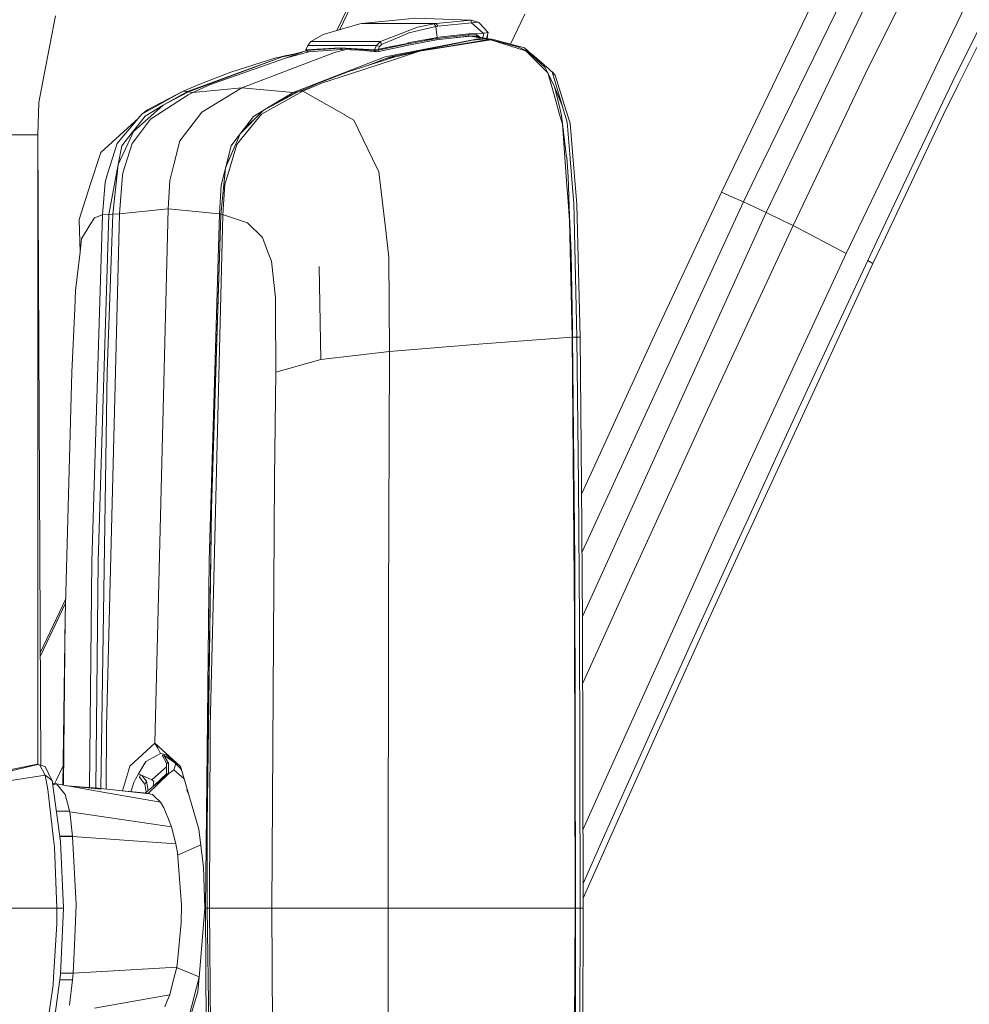
# Model space of a CAD drawing. Units: millimetres. Extents: x 794 to 8551, y -525 to 3559.
# Drawn here: x 2582 to 2780, y 2422 to 2627 of the extents above; entities that cross this region are included whole.
import ezdxf

# ---------------------------------------------------------------- set-up
doc = ezdxf.new("R2010")
doc.units = ezdxf.units.MM
doc.layers.add('1', color=7, linetype='Continuous', true_color=0xffffff)
doc.styles.add('blockfont', font='simplex.shx')
doc.dimstyles.get("Standard").update_dxf_attribs({"dimtxt": 0.18, "dimasz": 0.18, "dimexe": 0.18, "dimexo": 0.0625, "dimgap": 0.09, "dimtad": 0, "dimtih": 1, "dimtoh": 1, "dimdec": 4, "dimzin": 0, "dimdsep": 46, "dimtxsty": 'Standard', "dimcen": 0.09, "dimadec": 0, "dimazin": 0, "dimtfac": 1, "dimtdec": 4, "dimtofl": 0, "dimtmove": 0, "dimatfit": 3, "dimfxl": 1, "dimtolj": 1, "dimtzin": 0, "dimarcsym": 0})

# ---------------------------------------------------------------- blocks, each defined once
blk = doc.blocks.new('_U3')
at = {"layer": '1', "color": 18, "lineweight": 13}
for p, q in [((983.659222, 1187.278026), (983.659222, 3220.492443)), ((983.659222, 3217.317443), (2423.887945, 3217.317443)), ((4365, 3217.317443), (2924.771278, 3217.317443)), ((2455.840028, 3142.317443), (2430.840028, 3142.317443)), ((2430.840028, 3142.317443), (2430.840028, 3048.567443)), ((2687.506695, 3142.317443), (2662.506695, 3142.317443)), ((2687.506695, 3048.567443), (2687.506695, 3142.317443)), ((2430.840028, 3048.567443), (2455.840028, 3048.567443)), ((2662.506695, 3048.567443), (2687.506695, 3048.567443))]:
    blk.add_line(p, q, dxfattribs=at)
at = {"layer": '1', "color": 18, "lineweight": 70}
for points in [[(983.659222, 3217.317443), (1033.659173, 3230.714902), (1033.659272, 3203.919983)], [(4365, 3217.317443), (4315.000049, 3203.919983), (4314.999951, 3230.714902)]]:
    blk.add_solid(points, dxfattribs=at)
at = {"layer": '1', "color": 18, "linetype": 'Continuous', "lineweight": 13, "char_height": 50, "attachment_point": 7, "line_spacing_factor": 0.903614, "style": 'blockfont'}
for s, insert in [('\\W1.3854;133.1', (2428.125445, 3178.421609)), ('\\W1.1047;BBC', (2767.396278, 3178.421609)), ('\\W1.2570;3381', (2455.365028, 3056.546609))]:
    blk.add_mtext(s, dxfattribs=dict(at, insert=insert))

msp = doc.modelspace()

# ---------------------------------------------------------------- linework, layer by layer
at = {"layer": '1', "color": 18, "linetype": 'Continuous', "lineweight": 13}
for p, q in [((2717.041209, 2767.76931), (2648.951386, 2625.423441)), ((2648.342226, 2625.243991), (2688.389972, 2709.161732)), ((2728.681996, 2591.501925), (2750.23432, 2636.324141)), ((2769.386962, 2637.546275), (2759.453013, 2617.698166)), ((2735.847905, 2594.823573), (2754.532054, 2632.964585)), ((2738.012984, 2587.205622), (2758.746817, 2630.299065)), ((2770.606473, 2611.636851), (2779.713109, 2630.600665)), ((2777.057603, 2614.684794), (2785.234168, 2631.211493)), ((2786.411717, 2630.502913), (2778.214648, 2614.008162)), ((2587.220862, 2616.071138), (2589.547112, 2628.280137)), ((2653.567984, 2626.709435), (2664.799407, 2627.845023)), ((2664.799407, 2627.845023), (2676.347926, 2627.420638)), ((2684.64197, 2622.396091), (2687.618211, 2628.673766)), ((2653.129056, 2626.654122), (2645.454123, 2624.393199)), ((2653.567984, 2626.709435), (2653.129056, 2626.654122)), ((2653.567984, 2626.709435), (2669.105246, 2626.709435)), ((2665.177777, 2625.953887), (2657.424643, 2622.924004)), ((2669.033006, 2626.079056), (2663.356974, 2624.735329)), ((2668.679431, 2626.654122), (2665.177777, 2625.953887)), ((2669.105246, 2626.709435), (2668.679431, 2626.654122)), ((2668.679431, 2626.654122), (2669.033006, 2626.079056)), ((2669.446423, 2626.133416), (2669.033006, 2626.079056)), ((2669.033006, 2626.079056), (2669.26904, 2623.777602)), ((2676.347926, 2627.420638), (2669.105246, 2626.709435)), ((2669.105246, 2626.709435), (2669.446423, 2626.133416)), ((2676.464274, 2626.836512), (2669.446423, 2626.133416)), ((2676.347926, 2627.420638), (2676.425412, 2627.365325)), ((2676.347926, 2627.420638), (2677.871421, 2626.955006)), ((2676.425412, 2627.365325), (2676.384166, 2627.138588)), ((2676.464274, 2626.836512), (2676.384166, 2627.138588)), ((2677.871421, 2626.955006), (2676.464274, 2626.836512)), ((2676.464274, 2626.836512), (2678.911403, 2624.66881)), ((2678.048089, 2626.811717), (2677.871421, 2626.955006)), ((2678.048089, 2626.811717), (2679.959014, 2624.796841)), ((2645.454123, 2624.393199), (2642.9369, 2622.924004)), ((2658.437922, 2619.755421), (2678.595259, 2623.657439)), ((2660.986378, 2623.723242), (2660.196975, 2623.386118)), ((2660.986378, 2623.723242), (2663.220122, 2624.676917)), ((2663.220122, 2624.676917), (2663.356974, 2624.735329)), ((2669.029906, 2623.72968), (2667.025665, 2623.329496)), ((2667.781308, 2623.457882), (2668.15634, 2623.518679)), ((2668.115809, 2623.393986), (2669.274524, 2623.604987)), ((2668.15634, 2623.518679), (2668.343261, 2623.548481)), ((2668.343261, 2623.548481), (2668.436482, 2623.563263)), ((2668.436482, 2623.563263), (2668.483212, 2623.570654)), ((2668.494656, 2623.572562), (2668.483212, 2623.570654)), ((2668.506339, 2623.574231), (2668.494656, 2623.572562)), ((2668.506339, 2623.574231), (2668.529704, 2623.578045)), ((2669.26904, 2623.777602), (2669.029906, 2623.72968)), ((2669.185117, 2623.296175), (2675.776437, 2624.034855)), ((2669.274524, 2623.604987), (2669.229939, 2623.45073)), ((2670.23392, 2623.929713), (2669.26904, 2623.777602)), ((2669.26904, 2623.777602), (2669.271901, 2623.692009)), ((2669.271901, 2623.692009), (2669.274524, 2623.604987)), ((2669.274524, 2623.604987), (2675.886109, 2624.345038)), ((2670.237019, 2623.93019), (2670.23392, 2623.929713)), ((2670.237019, 2623.93019), (2675.896838, 2624.517891)), ((2672.27183, 2623.642099), (2676.21465, 2624.033902)), ((2675.749255, 2624.031809), (2675.736355, 2623.986373)), ((2675.886109, 2624.345038), (2675.776437, 2624.034855)), ((2675.776437, 2624.034855), (2675.791457, 2624.035571)), ((2675.791457, 2624.035571), (2675.90113, 2624.345753)), ((2675.791457, 2624.035571), (2677.436068, 2624.118063)), ((2675.896838, 2624.517891), (2675.886109, 2624.345038)), ((2675.886109, 2624.345038), (2675.90113, 2624.345753)), ((2678.911403, 2624.66881), (2675.896838, 2624.517891)), ((2675.90113, 2624.345753), (2677.545502, 2624.428246)), ((2676.21465, 2624.033902), (2676.342442, 2624.039862)), ((2678.595259, 2623.657439), (2676.21465, 2624.033902)), ((2676.342442, 2624.039862), (2678.722098, 2623.663876)), ((2676.342442, 2624.039862), (2677.278951, 2623.970959)), ((2679.49672, 2623.491499), (2676.698163, 2623.248491)), ((2679.576352, 2623.476717), (2676.698163, 2623.248491)), ((2677.278951, 2623.970959), (2679.652884, 2623.595688)), ((2677.403701, 2624.11644), (2677.358812, 2623.958335)), ((2677.411065, 2623.950075), (2677.47444, 2624.086231)), ((2677.436068, 2624.118063), (2677.545502, 2624.428246)), ((2677.436068, 2624.118063), (2677.692121, 2623.905645)), ((2677.450795, 2624.035432), (2677.497872, 2624.066792)), ((2677.545502, 2624.428246), (2678.225653, 2623.821305)), ((2678.595259, 2623.657439), (2678.722098, 2623.663876)), ((2678.595259, 2623.657439), (2679.49672, 2623.491499)), ((2678.722098, 2623.663876), (2679.652884, 2623.595688)), ((2678.722098, 2623.663876), (2679.623559, 2623.497937)), ((2678.860036, 2623.721022), (2679.02036, 2624.670956)), ((2679.02036, 2624.670956), (2678.911403, 2624.66881)), ((2679.959014, 2624.796841), (2679.02036, 2624.670956)), ((2679.49672, 2623.491499), (2679.623559, 2623.497937)), ((2679.49672, 2623.491499), (2679.576352, 2623.476717)), ((2679.703191, 2623.483155), (2679.576352, 2623.476717)), ((2679.576352, 2623.476717), (2680.026963, 2623.392317)), ((2679.623559, 2623.497937), (2680.554345, 2623.429749)), ((2679.623559, 2623.497937), (2679.703191, 2623.483155)), ((2679.632425, 2623.598922), (2679.959014, 2624.796841)), ((2679.652884, 2623.595688), (2680.554345, 2623.429749)), ((2679.703191, 2623.483155), (2680.633977, 2623.414967)), ((2679.703191, 2623.483155), (2680.603936, 2623.314593)), ((2679.913792, 2624.63097), (2679.734913, 2623.580589)), ((2642.264083, 2622.134123), (2641.852334, 2621.210966)), ((2641.865447, 2621.211205), (2648.999169, 2621.65514)), ((2641.881421, 2621.099148), (2649.004653, 2621.541891)), ((2642.9369, 2622.924004), (2642.264083, 2622.134123)), ((2642.264083, 2622.134123), (2656.636432, 2622.134123)), ((2642.9369, 2622.924004), (2657.424643, 2622.924004)), ((2648.999169, 2621.65514), (2656.180575, 2621.211205)), ((2648.999169, 2621.65514), (2649.004653, 2621.541891)), ((2649.004653, 2621.541891), (2649.390414, 2621.248159)), ((2656.175807, 2621.098909), (2649.004653, 2621.541891)), ((2656.636432, 2622.134123), (2656.195119, 2621.210966)), ((2657.424643, 2622.924004), (2656.636432, 2622.134123)), ((2656.636432, 2622.134123), (2657.285168, 2621.869717)), ((2657.285168, 2621.869717), (2657.019332, 2621.331606)), ((2657.908156, 2621.509228), (2657.019332, 2621.331606)), ((2657.091811, 2620.886478), (2663.308099, 2622.195158)), ((2657.437995, 2622.10146), (2657.285168, 2621.869717)), ((2657.424643, 2622.924004), (2657.665446, 2622.305307)), ((2657.532885, 2622.20088), (2657.437995, 2622.10146)), ((2657.532885, 2622.20088), (2657.610133, 2622.26573)), ((2657.665446, 2622.305307), (2657.610133, 2622.26573)), ((2657.665446, 2622.305307), (2658.182576, 2622.526083)), ((2657.908156, 2621.509228), (2658.111527, 2621.549759)), ((2660.269215, 2621.838245), (2657.964661, 2621.357594)), ((2660.098508, 2621.946487), (2658.111527, 2621.549759)), ((2660.196975, 2623.386118), (2658.182576, 2622.526083)), ((2660.178378, 2621.962461), (2660.098508, 2621.946487)), ((2663.109734, 2622.547779), (2660.178378, 2621.962461)), ((2660.269215, 2621.838245), (2663.202479, 2622.450266)), ((2661.248877, 2620.10375), (2676.698163, 2623.248491)), ((2663.109734, 2622.547779), (2663.195327, 2622.636948)), ((2663.195327, 2622.636948), (2663.219645, 2622.641478)), ((2663.202479, 2622.450266), (2663.297847, 2622.470055)), ((2663.219645, 2622.641478), (2663.268521, 2622.650776)), ((2663.366034, 2622.669373), (2663.268521, 2622.650776)), ((2665.052846, 2622.836027), (2663.297847, 2622.470055)), ((2663.308099, 2622.195158), (2666.203454, 2622.765694)), ((2663.560822, 2622.706327), (2663.366034, 2622.669373)), ((2663.950398, 2622.779522), (2663.560822, 2622.706327)), ((2664.726451, 2622.923527), (2663.950398, 2622.779522)), ((2664.726451, 2622.923527), (2666.265443, 2623.200331)), ((2666.22515, 2623.04965), (2665.052846, 2622.836027)), ((2680.026963, 2623.392317), (2665.633633, 2620.897207)), ((2680.477336, 2623.307858), (2665.633633, 2620.897207)), ((2666.203454, 2622.765694), (2668.060019, 2623.104963)), ((2668.115809, 2623.393986), (2666.22515, 2623.04965)), ((2666.265443, 2623.200331), (2667.781308, 2623.457882)), ((2668.060019, 2623.104963), (2669.185117, 2623.296175)), ((2669.229939, 2623.45073), (2669.185117, 2623.296175)), ((2680.026963, 2623.392317), (2680.477336, 2623.307858)), ((2680.603936, 2623.314593), (2680.477336, 2623.307858)), ((2680.477336, 2623.307858), (2687.575772, 2621.088419)), ((2680.554345, 2623.429749), (2680.633977, 2623.414967)), ((2680.603936, 2623.314593), (2686.140015, 2621.859465)), ((2681.534484, 2623.246346), (2680.603936, 2623.314593)), ((2680.633977, 2623.414967), (2681.534484, 2623.246346)), ((2681.534484, 2623.246346), (2687.541678, 2621.602688)), ((2686.140015, 2621.859465), (2687.702849, 2621.123228)), ((2689.032033, 2620.310698), (2687.541678, 2621.602688)), ((2636.554435, 2619.625959), (2617.366269, 2612.424765)), ((2637.61492, 2619.49769), (2621.944621, 2614.000235)), ((2635.626271, 2619.5294), (2626.207545, 2616.519127)), ((2636.554435, 2619.625959), (2627.210572, 2616.188917)), ((2628.51496, 2613.286171), (2647.833541, 2620.678339)), ((2635.626271, 2619.5294), (2636.065915, 2619.616184)), ((2637.744859, 2620.005999), (2636.065915, 2619.616184)), ((2636.554435, 2619.625959), (2636.656955, 2619.648371)), ((2638.38692, 2620.025787), (2636.656955, 2619.648371)), ((2636.656955, 2619.648371), (2637.744859, 2620.005999)), ((2641.683533, 2620.925102), (2637.61492, 2619.49769)), ((2642.797649, 2620.838388), (2637.61492, 2619.49769)), ((2638.212874, 2620.101843), (2637.744859, 2620.005999)), ((2640.186278, 2620.516652), (2638.212874, 2620.101843)), ((2641.683533, 2620.925102), (2638.38692, 2620.025787)), ((2639.179185, 2612.316284), (2658.437922, 2619.755421)), ((2642.018336, 2620.996001), (2641.683533, 2620.925102)), ((2641.852334, 2621.210966), (2641.865447, 2621.211205)), ((2641.852334, 2621.210966), (2641.881421, 2621.099148)), ((2641.881421, 2621.099148), (2641.865447, 2621.211205)), ((2641.881421, 2621.099148), (2642.270997, 2620.805655)), ((2642.270997, 2620.805655), (2649.390414, 2621.248159)), ((2649.997775, 2621.22938), (2647.833541, 2620.678339)), ((2649.390414, 2621.248159), (2652.968362, 2621.137533)), ((2660.017684, 2619.616184), (2650.665477, 2616.598282)), ((2652.968362, 2621.137533), (2654.689982, 2621.005688)), ((2659.365847, 2619.655523), (2654.573083, 2617.859243)), ((2654.689982, 2621.005688), (2656.557992, 2620.805655)), ((2656.180575, 2621.211205), (2656.175807, 2621.098909)), ((2656.94876, 2621.145878), (2656.175807, 2621.098909)), ((2656.175807, 2621.098909), (2656.557992, 2620.805655)), ((2656.195119, 2621.210966), (2656.180575, 2621.211205)), ((2656.956151, 2621.31587), (2656.195119, 2621.210966)), ((2656.557992, 2620.805655), (2657.091811, 2620.886478)), ((2657.964661, 2621.357594), (2656.94876, 2621.145878)), ((2656.952336, 2621.230278), (2656.94876, 2621.145878)), ((2656.94876, 2621.145878), (2657.020285, 2621.016178)), ((2656.956151, 2621.31587), (2656.952336, 2621.230278)), ((2657.019332, 2621.331606), (2656.956151, 2621.31587)), ((2657.020285, 2621.016178), (2657.091811, 2620.886478)), ((2657.499934, 2618.803721), (2659.581855, 2619.563255)), ((2659.365847, 2619.655523), (2660.829499, 2620.018396)), ((2659.365847, 2619.655523), (2659.581855, 2619.563255)), ((2659.365847, 2619.655523), (2659.581855, 2619.563255)), ((2659.581855, 2619.563255), (2660.829499, 2620.018396)), ((2665.633633, 2620.897207), (2660.017684, 2619.616184)), ((2662.238076, 2619.794521), (2660.559848, 2619.249496)), ((2661.248877, 2620.10375), (2660.829499, 2620.018396)), ((2665.633633, 2620.897207), (2662.238076, 2619.794521)), ((2687.85496, 2621.001158), (2687.575772, 2621.088419)), ((2688.19113, 2620.893154), (2687.702849, 2621.123228)), ((2687.85496, 2621.001158), (2689.280703, 2619.556103)), ((2688.19113, 2620.893154), (2688.233807, 2620.873127)), ((2688.233807, 2620.873127), (2691.812232, 2617.567692)), ((2689.075902, 2620.272789), (2688.233807, 2620.873127)), ((2689.032033, 2620.310698), (2688.704497, 2620.537567)), ((2689.075902, 2620.272789), (2689.032033, 2620.310698)), ((2692.676976, 2617.150936), (2689.075902, 2620.272789)), ((2689.280703, 2619.556103), (2692.413523, 2616.380367)), ((2660.559848, 2619.249496), (2651.219323, 2616.21562)), ((2691.812232, 2617.567692), (2691.832259, 2617.549095)), ((2691.832259, 2617.549095), (2692.413523, 2616.380367)), ((2743.702843, 2584.516737), (2759.453013, 2617.698166)), ((2587.220862, 2616.071138), (2586.107924, 2610.230837)), ((2626.207545, 2616.519127), (2620.055869, 2614.195261)), ((2627.210572, 2616.188917), (2620.970204, 2613.927517)), ((2650.665477, 2616.598282), (2644.527629, 2614.259872)), ((2651.219323, 2616.21562), (2645.125583, 2614.236269)), ((2692.883685, 2614.72765), (2692.413523, 2616.380367)), ((2693.108037, 2614.947472), (2692.413523, 2616.380367)), ((2692.706063, 2617.125664), (2692.676976, 2617.150936)), ((2692.706063, 2617.125664), (2693.323567, 2616.590414)), ((2693.323567, 2616.590414), (2693.964198, 2615.922842)), ((2693.323567, 2616.590414), (2695.472195, 2609.347019)), ((2693.964198, 2615.922842), (2696.2132, 2608.673248)), ((2620.055869, 2614.195261), (2616.228774, 2612.599525)), ((2620.970204, 2613.927517), (2617.110923, 2612.528954)), ((2618.275597, 2612.316046), (2621.944621, 2614.000235)), ((2628.51496, 2613.286171), (2618.275597, 2612.316046)), ((2628.51496, 2613.286171), (2620.165541, 2608.224545)), ((2628.51496, 2613.286171), (2639.179185, 2612.316284)), ((2640.299752, 2612.528715), (2642.324105, 2613.267317)), ((2640.763238, 2612.56424), (2644.527629, 2614.259872)), ((2645.024016, 2614.193831), (2641.221478, 2612.599287)), ((2642.339085, 2613.274065), (2642.209995, 2613.225683)), ((2645.125583, 2614.236269), (2645.024016, 2614.193831)), ((2692.883685, 2614.72765), (2694.061473, 2610.586557)), ((2693.108037, 2614.947472), (2693.820193, 2613.495502)), ((2693.820193, 2613.495502), (2694.704488, 2609.913502)), ((2695.472195, 2609.347019), (2693.820193, 2613.495502)), ((2769.074872, 2598.059866), (2777.057603, 2614.684794)), ((2775.097564, 2607.735608), (2778.214648, 2614.008162)), ((2616.228774, 2612.599525), (2607.606128, 2607.766066)), ((2616.228774, 2612.599525), (2608.804181, 2608.667526)), ((2609.432414, 2606.751118), (2617.285683, 2611.836348)), ((2612.08339, 2609.681044), (2617.110923, 2612.528954)), ((2617.366269, 2612.424765), (2612.08339, 2609.681044)), ((2616.228774, 2612.599525), (2616.667226, 2612.564478)), ((2617.110923, 2612.528954), (2616.667226, 2612.564478)), ((2617.366269, 2612.424765), (2617.110923, 2612.528954)), ((2618.275597, 2612.316046), (2617.285683, 2611.836348)), ((2618.275597, 2612.316046), (2617.366269, 2612.424765)), ((2641.221478, 2612.599287), (2632.622912, 2607.742224)), ((2640.299752, 2612.528715), (2632.977202, 2608.503733)), ((2640.073016, 2612.424765), (2634.525731, 2609.521542)), ((2639.179185, 2612.316284), (2634.525731, 2609.521542)), ((2639.179185, 2612.316284), (2640.073016, 2612.424765)), ((2640.073016, 2612.424765), (2640.299752, 2612.528715)), ((2640.299752, 2612.528715), (2640.763238, 2612.56424)), ((2640.763238, 2612.56424), (2641.221478, 2612.599287)), ((2641.221478, 2612.599287), (2649.986699, 2607.611094)), ((2754.776433, 2578.671429), (2770.606473, 2611.636851)), ((2585.838034, 2603.444967), (2586.107924, 2610.230837)), ((2612.08339, 2609.681044), (2605.858281, 2604.18025)), ((2612.08339, 2609.681044), (2608.27966, 2607.361469)), ((2634.525731, 2609.521542), (2630.958751, 2607.309971)), ((2634.525731, 2609.521542), (2632.977202, 2608.503733)), ((2694.883302, 2607.696209), (2694.061473, 2610.586557)), ((2694.704488, 2609.913502), (2695.143416, 2608.135614)), ((2695.482924, 2609.31078), (2695.472195, 2609.347019)), ((2695.482924, 2609.31078), (2696.438506, 2606.090221)), ((2607.606128, 2607.766066), (2603.406146, 2602.798376)), ((2608.27966, 2607.361469), (2604.607299, 2602.681074)), ((2607.606128, 2607.766066), (2608.804181, 2608.667526)), ((2616.733983, 2603.754911), (2620.165541, 2608.224545)), ((2628.168061, 2603.673134), (2632.977202, 2608.503733)), ((2628.510669, 2602.777872), (2632.622912, 2607.742224)), ((2628.64466, 2604.304943), (2632.977202, 2608.503733)), ((2628.64466, 2604.304943), (2630.958751, 2607.309971)), ((2649.986699, 2607.611094), (2650.038674, 2607.58153)), ((2651.880696, 2606.533203), (2650.038674, 2607.58153)), ((2695.45789, 2605.676088), (2694.883302, 2607.696209)), ((2695.143416, 2608.135614), (2695.300534, 2607.499275)), ((2696.350768, 2598.78746), (2695.300534, 2607.499275)), ((2697.071746, 2605.905447), (2696.2132, 2608.673248)), ((2775.097564, 2607.735608), (2770.209029, 2597.409937)), ((2599.022105, 2599.765215), (2606.913693, 2606.947062)), ((2606.459573, 2602.810774), (2609.432414, 2606.751118)), ((2651.880696, 2606.533203), (2655.758336, 2598.479662)), ((2696.409657, 2592.781458), (2695.45789, 2605.676088)), ((2696.438506, 2606.090221), (2697.05911, 2598.583612)), ((2697.071746, 2605.905447), (2697.723344, 2598.149691)), ((2585.838034, 2603.444967), (2577.211812, 2603.444967)), ((2585.838034, 2603.444967), (2586.513779, 2471.831259)), ((2585.838034, 2472.017284), (2585.838034, 2603.444967)), ((2605.858281, 2604.18025), (2605.147555, 2602.645311)), ((2615.522578, 2602.17658), (2616.733983, 2603.754911)), ((2628.64466, 2604.304943), (2627.445414, 2602.732573)), ((2627.798035, 2602.816019), (2628.168061, 2603.673134)), ((2628.64466, 2604.304943), (2628.168061, 2603.673134)), ((2602.421, 2601.633224), (2600.454285, 2595.341358)), ((2603.382304, 2602.770243), (2602.421, 2601.633224)), ((2605.132773, 2602.61384), (2602.661565, 2597.277079)), ((2602.661565, 2597.277079), (2603.39351, 2601.133738)), ((2603.406146, 2602.798376), (2603.382304, 2602.770243)), ((2604.594424, 2602.664623), (2603.39351, 2601.133738)), ((2603.72205, 2595.722113), (2605.563357, 2601.622973)), ((2604.607299, 2602.681074), (2604.594424, 2602.664623)), ((2605.147555, 2602.645311), (2605.132773, 2602.61384)), ((2605.563357, 2601.622973), (2606.261208, 2602.548037)), ((2606.261208, 2602.548037), (2606.459573, 2602.810774)), ((2614.148572, 2596.689615), (2615.522578, 2602.17658)), ((2626.227572, 2601.145659), (2624.858573, 2595.657501)), ((2627.789929, 2602.796707), (2625.108912, 2596.585665)), ((2625.294879, 2597.122822), (2627.789929, 2602.796707)), ((2625.548556, 2595.106516), (2627.413943, 2601.453695)), ((2626.227572, 2601.145659), (2627.245143, 2602.471504)), ((2627.245143, 2602.471504), (2627.445414, 2602.732573)), ((2628.487065, 2602.7495), (2627.413943, 2601.453695)), ((2627.789929, 2602.796707), (2627.798035, 2602.816019)), ((2628.510669, 2602.777872), (2628.487065, 2602.7495)), ((2599.022105, 2599.765215), (2596.838668, 2593.228016)), ((2602.661565, 2597.277079), (2600.729659, 2586.85318)), ((2602.661565, 2597.277079), (2601.521685, 2586.862955)), ((2625.294879, 2597.122822), (2625.108912, 2596.585665)), ((2655.758336, 2598.479662), (2655.782655, 2598.429117)), ((2657.098487, 2595.696125), (2655.782655, 2598.429117)), ((2696.350768, 2598.78746), (2696.353867, 2598.761234)), ((2696.643784, 2594.713364), (2696.353867, 2598.761234)), ((2697.070554, 2598.44533), (2697.05911, 2598.583612)), ((2697.070554, 2598.44533), (2697.850182, 2589.017067)), ((2698.494389, 2588.970814), (2697.723344, 2598.149691)), ((2761.206105, 2581.37605), (2769.074872, 2598.059866)), ((2762.319758, 2580.745909), (2770.209029, 2597.409937)), ((2600.454285, 2595.341358), (2599.903539, 2593.579206)), ((2602.92311, 2586.967621), (2603.562072, 2595.055017)), ((2603.616193, 2595.383081), (2603.562072, 2595.055017)), ((2603.616193, 2595.383081), (2603.72205, 2595.722113)), ((2614.148572, 2596.689615), (2613.455727, 2593.923006)), ((2624.09468, 2586.85318), (2624.957993, 2595.13751)), ((2624.174311, 2592.91378), (2624.858573, 2595.657501)), ((2624.957993, 2595.13751), (2625.108912, 2596.585665)), ((2625.548556, 2595.106516), (2624.969676, 2593.136225)), ((2658.636048, 2582.840357), (2657.098487, 2595.696125)), ((2696.643784, 2594.713364), (2696.806147, 2590.631876)), ((2733.310893, 2589.439127), (2735.847905, 2594.823573)), ((2594.512894, 2585.744772), (2596.838668, 2593.228016)), ((2599.903539, 2593.579206), (2599.385217, 2586.776886)), ((2613.455727, 2593.923006), (2613.095477, 2588.019047)), ((2624.174311, 2592.91378), (2623.811438, 2586.967859)), ((2624.531939, 2586.776886), (2624.969676, 2593.136225)), ((2696.577027, 2590.513859), (2696.409657, 2592.781458)), ((2696.806147, 2590.631876), (2696.975425, 2586.376343)), ((2728.681996, 2591.501925), (2714.671328, 2561.592553)), ((2728.681996, 2591.501925), (2730.995848, 2590.471003)), ((2696.947053, 2585.501585), (2696.577027, 2590.513859)), ((2697.850182, 2589.017067), (2697.91241, 2586.386833)), ((2698.5621, 2586.124096), (2698.494389, 2588.970814)), ((2699.563747, 2516.355927), (2733.310893, 2589.439127)), ((2730.995848, 2590.471003), (2733.310893, 2589.439127)), ((2733.310893, 2589.439127), (2738.012984, 2587.205622)), ((2599.385217, 2586.776886), (2597.158625, 2514.394674)), ((2599.385217, 2586.776886), (2597.689345, 2586.153421)), ((2600.729659, 2586.85318), (2598.47565, 2514.449034)), ((2600.729659, 2586.85318), (2599.385217, 2586.776886)), ((2602.92311, 2586.967621), (2600.20943, 2479.868088)), ((2601.521685, 2586.862955), (2600.365832, 2554.032955)), ((2601.521685, 2586.862955), (2600.729659, 2586.85318)), ((2602.92311, 2586.967621), (2601.521685, 2586.862955)), ((2613.095477, 2588.019047), (2602.92311, 2586.967621)), ((2613.095477, 2588.019047), (2610.324099, 2476.455841)), ((2623.811438, 2586.967859), (2613.095477, 2588.019047)), ((2623.811438, 2586.967859), (2621.6311, 2514.504585)), ((2624.531939, 2586.776886), (2621.901467, 2479.88287)), ((2624.09468, 2586.85318), (2622.184708, 2525.348339)), ((2624.09468, 2586.85318), (2623.246863, 2560.81048)), ((2624.098249, 2586.887428), (2623.811438, 2586.967859)), ((2624.09468, 2586.85318), (2624.531939, 2586.776886)), ((2624.531939, 2586.776886), (2624.629453, 2586.763535)), ((2629.238084, 2585.25053), (2624.629453, 2586.763535)), ((2699.64685, 2502.866945), (2738.012984, 2587.205622)), ((2738.012984, 2587.205622), (2741.560176, 2585.522864)), ((2594.701007, 2578.967009), (2594.512894, 2585.744772)), ((2595.024064, 2581.722412), (2596.817925, 2584.704552)), ((2597.689345, 2586.153421), (2596.817925, 2584.704552)), ((2629.702761, 2585.097942), (2629.238084, 2585.25053)), ((2629.702761, 2585.097942), (2632.813647, 2582.023535)), ((2696.947053, 2585.501585), (2697.468951, 2561.229858)), ((2696.975425, 2586.376343), (2697.275355, 2578.83707)), ((2697.915509, 2586.258326), (2697.91241, 2586.386833)), ((2697.915509, 2586.258326), (2698.508456, 2561.236534)), ((2699.15457, 2561.185989), (2698.5621, 2586.124096)), ((2725.786879, 2546.017382), (2743.702843, 2584.516737)), ((2741.560176, 2585.522864), (2743.702843, 2584.516737)), ((2743.702843, 2584.516737), (2754.776433, 2578.671429)), ((2658.636048, 2582.840357), (2658.64177, 2582.794104)), ((2659.226134, 2577.907), (2658.64177, 2582.794104)), ((2595.024064, 2581.722412), (2594.701007, 2578.967009)), ((2632.813647, 2582.023535), (2633.881524, 2579.196606)), ((2761.206105, 2581.37605), (2759.247258, 2577.200387)), ((2762.319758, 2580.745909), (2760.347083, 2576.579306)), ((2594.701007, 2578.967009), (2593.757584, 2570.920143)), ((2634.671643, 2577.105198), (2633.881524, 2579.196606)), ((2697.275355, 2578.83707), (2697.442725, 2571.020756)), ((2736.939862, 2540.259812), (2754.776433, 2578.671429)), ((2634.671643, 2577.105198), (2635.510876, 2569.421921)), ((2659.226134, 2577.907), (2659.336522, 2558.212433)), ((2759.247258, 2577.200387), (2746.20004, 2549.218152)), ((2760.347083, 2576.579306), (2747.392371, 2548.554156)), ((2760.347083, 2576.579306), (2759.247258, 2577.200387)), ((2645.012811, 2556.570683), (2644.648745, 2575.951729)), ((2645.012811, 2556.570683), (2644.648745, 2575.951729)), ((2593.588069, 2567.110453), (2593.757584, 2570.920143)), ((2697.442725, 2571.020756), (2697.569325, 2563.196335)), ((2635.519698, 2567.121658), (2635.510876, 2569.421921)), ((2593.000844, 2553.918276), (2593.588069, 2567.110453)), ((2635.519698, 2567.121658), (2635.570243, 2553.918276)), ((2697.569325, 2563.196335), (2697.596982, 2561.239634)), ((2622.184708, 2525.348339), (2623.246863, 2560.81048)), ((2678.852752, 2559.785519), (2659.336522, 2558.212433)), ((2697.468951, 2561.229858), (2678.852752, 2559.785519)), ((2697.596982, 2561.239634), (2697.468951, 2561.229858)), ((2697.468951, 2561.229858), (2697.969392, 2501.741323)), ((2697.596982, 2561.239634), (2698.029473, 2514.471207)), ((2698.508456, 2561.236534), (2697.596982, 2561.239634)), ((2698.508456, 2561.236534), (2698.831036, 2530.455265)), ((2698.831513, 2561.211262), (2698.508456, 2561.236534)), ((2698.831513, 2561.211262), (2699.15457, 2561.185989)), ((2699.15457, 2561.185989), (2699.477389, 2530.373011)), ((2699.488393, 2528.586958), (2714.671328, 2561.592553)), ((2659.336522, 2558.212433), (2645.012811, 2556.570683)), ((2659.336522, 2558.212433), (2659.117415, 2505.07823)), ((2645.012811, 2556.570683), (2635.570243, 2553.918276)), ((2593.000844, 2553.918276), (2591.588452, 2502.74435)), ((2600.365832, 2554.032955), (2599.022854, 2466.936475)), ((2635.570243, 2553.918276), (2635.33397, 2531.80233)), ((2741.459563, 2538.97402), (2746.20004, 2549.218152)), ((2742.65714, 2538.31074), (2747.392371, 2548.554156)), ((2710.168317, 2511.993859), (2725.786879, 2546.017382)), ((2736.939862, 2540.259812), (2729.231074, 2523.658726)), ((2733.186915, 2517.823908), (2742.65714, 2538.31074)), ((2741.459563, 2538.97402), (2734.243348, 2523.28727)), ((2635.33397, 2531.80233), (2634.783461, 2442.000065)), ((2698.831036, 2530.455265), (2699.007705, 2501.803551)), ((2699.477389, 2530.373011), (2699.653819, 2501.73584)), ((2621.277049, 2459.530506), (2622.184708, 2525.348339)), ((2622.184708, 2525.348339), (2621.604159, 2488.28331)), ((2728.802636, 2522.736046), (2721.389726, 2506.309483)), ((2728.802636, 2522.736046), (2729.231074, 2523.658726)), ((2732.022479, 2518.459294), (2734.243348, 2523.28727)), ((2732.022479, 2518.459294), (2722.643092, 2497.91095)), ((2733.186915, 2517.823908), (2726.650908, 2503.684733)), ((2620.902255, 2442.000065), (2621.6311, 2514.504585)), ((2597.158625, 2514.394674), (2596.681057, 2467.144337)), ((2598.47565, 2514.449034), (2597.995083, 2467.036269)), ((2698.029473, 2514.471207), (2698.229983, 2442.000065)), ((2710.168317, 2511.993859), (2699.682556, 2488.839295)), ((2586.392605, 2495.432135), (2591.693189, 2506.539204)), ((2721.389726, 2506.309483), (2702.408269, 2464.247201)), ((2591.669246, 2505.671682), (2586.396626, 2494.648952)), ((2659.117415, 2505.07823), (2659.044221, 2442.000065)), ((2591.588452, 2502.74435), (2591.063021, 2467.690864)), ((2591.588452, 2502.74435), (2591.256691, 2467.656686)), ((2723.764613, 2497.30942), (2726.650908, 2503.684733)), ((2697.969392, 2501.741323), (2698.102906, 2442.000065)), ((2699.007705, 2501.803551), (2699.007943, 2501.752529)), ((2699.071839, 2473.069582), (2699.007943, 2501.752529)), ((2699.653819, 2501.735601), (2699.653819, 2501.73584)), ((2699.717715, 2473.061237), (2699.653819, 2501.735601)), ((2713.319972, 2477.329705), (2722.643092, 2497.91095)), ((2714.449122, 2476.731989), (2723.764613, 2497.30942)), ((2621.277049, 2459.530506), (2621.604159, 2488.28331)), ((2600.140576, 2466.817924), (2600.20943, 2479.868088)), ((2621.901467, 2479.88287), (2621.704295, 2442.000065)), ((2610.324099, 2476.455841), (2605.09105, 2471.65576)), ((2610.324099, 2476.455841), (2610.909417, 2475.36746)), ((2615.625575, 2471.650991), (2610.324099, 2476.455841)), ((2704.051688, 2456.717227), (2713.319972, 2477.329705)), ((2714.449122, 2476.731989), (2709.73368, 2466.316435)), ((2608.408644, 2472.582731), (2611.494735, 2474.279079)), ((2610.909417, 2475.36746), (2611.494735, 2474.279079)), ((2611.494735, 2474.279079), (2612.23121, 2474.123869)), ((2611.868813, 2473.923359), (2612.760976, 2472.219143)), ((2612.226918, 2473.923359), (2611.868813, 2473.923359)), ((2612.226918, 2473.923359), (2613.148883, 2472.219143)), ((2614.46769, 2472.302277), (2612.226918, 2473.923359)), ((2612.718299, 2474.021111), (2612.23121, 2474.123869)), ((2612.718299, 2474.021111), (2615.734771, 2471.057329)), ((2573.754504, 2469.120655), (2585.872128, 2472.008142)), ((2585.438445, 2472.008142), (2577.124074, 2470.299873)), ((2585.763648, 2472.03723), (2585.438445, 2472.008142)), ((2585.872128, 2472.008142), (2585.438445, 2472.008142)), ((2585.872128, 2472.008142), (2585.763648, 2472.03723)), ((2585.872128, 2472.008142), (2587.404683, 2471.585665)), ((2586.282447, 2471.86533), (2585.872128, 2472.008142)), ((2587.401107, 2469.73053), (2586.282447, 2471.86533)), ((2588.103249, 2470.114861), (2587.404683, 2471.585665)), ((2591.120819, 2471.546743), (2589.78863, 2468.760703)), ((2605.09105, 2471.65576), (2604.78945, 2470.63199)), ((2608.408644, 2472.582731), (2606.919482, 2470.009718)), ((2609.711602, 2468.75802), (2612.760976, 2471.475238)), ((2612.760976, 2472.219143), (2613.148883, 2472.219143)), ((2612.760976, 2472.219143), (2612.760976, 2469.992552)), ((2613.148883, 2472.219143), (2613.148883, 2469.992552)), ((2614.560798, 2471.713457), (2614.304974, 2470.847282)), ((2614.552184, 2472.219259), (2614.657357, 2472.040806)), ((2614.560798, 2471.713457), (2614.657357, 2472.040806)), ((2615.625575, 2471.650991), (2615.643218, 2471.616659)), ((2615.643218, 2471.616659), (2615.649178, 2471.604977)), ((2619.503691, 2458.490047), (2615.649178, 2471.604977)), ((2699.071839, 2473.069582), (2699.141219, 2442.000065)), ((2699.787095, 2442.000065), (2699.717715, 2473.061237)), ((2572.213605, 2467.418585), (2587.401107, 2469.73053)), ((2587.401107, 2469.73053), (2588.866666, 2468.646917)), ((2587.93731, 2466.722879), (2587.401107, 2469.73053)), ((2588.122084, 2470.036659), (2588.103249, 2470.114861)), ((2588.866666, 2468.646917), (2588.122084, 2470.036659)), ((2604.78945, 2470.63199), (2603.559152, 2466.455334)), ((2606.270268, 2468.888197), (2606.919482, 2470.009718)), ((2606.919482, 2470.009718), (2609.711602, 2468.75802)), ((2607.339176, 2469.821571), (2607.093051, 2469.348822)), ((2607.093051, 2469.348822), (2608.24342, 2467.847977)), ((2607.595551, 2469.706639), (2608.579352, 2468.493137)), ((2613.148883, 2469.992552), (2608.939034, 2465.932292)), ((2613.148883, 2469.992552), (2609.297469, 2466.853294)), ((2610.256939, 2467.635351), (2612.760976, 2469.992552)), ((2612.760976, 2469.992552), (2613.148883, 2469.992552)), ((2613.148883, 2469.992552), (2613.581136, 2470.312033)), ((2614.304974, 2470.847282), (2613.581136, 2470.312033)), ((2614.304974, 2470.847282), (2616.427821, 2468.955654)), ((2615.971186, 2470.509351), (2615.734771, 2471.057329)), ((2590.62548, 2455.900345), (2588.866666, 2468.646917)), ((2588.967432, 2467.916641), (2589.783624, 2467.916641)), ((2589.783624, 2467.916641), (2588.990276, 2467.751083)), ((2589.78863, 2468.760703), (2589.384881, 2467.916641)), ((2589.783624, 2467.916641), (2591.326669, 2466.035042)), ((2600.648597, 2465.999279), (2589.783624, 2467.916641)), ((2591.959611, 2467.532641), (2598.381951, 2467.004452)), ((2591.973299, 2467.530225), (2599.146321, 2466.815863)), ((2605.311976, 2466.291022), (2605.896428, 2468.242321)), ((2605.896428, 2468.242321), (2606.270268, 2468.888197)), ((2608.579352, 2468.493137), (2608.24342, 2467.847977)), ((2608.24342, 2467.847977), (2608.531821, 2466.186592)), ((2608.579352, 2468.493137), (2608.914092, 2466.564808)), ((2609.64546, 2468.787672), (2609.708503, 2468.755159)), ((2609.711602, 2468.75802), (2609.708503, 2468.755159)), ((2609.708503, 2468.755159), (2609.899476, 2468.623314)), ((2610.11143, 2468.379412), (2609.899476, 2468.623314)), ((2610.064223, 2468.093309), (2609.94694, 2467.382673)), ((2610.11143, 2468.379412), (2610.064223, 2468.093309)), ((2589.16445, 2456.394587), (2587.93731, 2466.722879)), ((2591.326669, 2466.035042), (2591.366008, 2465.986881)), ((2591.609433, 2465.69005), (2591.366008, 2465.986881)), ((2592.373326, 2462.889347), (2591.609433, 2465.69005)), ((2609.232381, 2465.853605), (2598.381951, 2467.004452)), ((2600.648597, 2465.999279), (2611.51357, 2464.082155)), ((2604.222429, 2466.384984), (2608.686641, 2465.999994)), ((2608.914092, 2466.564808), (2608.370757, 2466.027236)), ((2608.686641, 2465.999994), (2609.232381, 2465.853605)), ((2608.914092, 2466.564808), (2609.297469, 2466.853294)), ((2609.232381, 2465.853605), (2609.44505, 2465.796385)), ((2609.843686, 2465.689573), (2609.44505, 2465.796385)), ((2609.843686, 2465.689573), (2610.15363, 2465.391073)), ((2611.51357, 2464.082155), (2610.15363, 2465.391073)), ((2617.045668, 2466.853441), (2616.995528, 2466.564808)), ((2617.305122, 2465.970652), (2616.995528, 2466.564808)), ((2705.181077, 2456.127617), (2709.73368, 2466.316435)), ((2611.51357, 2464.082155), (2612.224295, 2462.917957)), ((2699.750557, 2458.357842), (2702.408269, 2464.247201)), ((2589.748006, 2462.25962), (2592.492774, 2462.256346)), ((2592.373326, 2462.889347), (2592.492774, 2462.256346)), ((2592.492774, 2462.256346), (2592.521384, 2462.060366)), ((2592.521384, 2462.060366), (2613.799527, 2458.937321)), ((2592.521384, 2462.060366), (2593.139127, 2456.999931)), ((2612.702086, 2461.710606), (2612.224295, 2462.917957)), ((2613.023713, 2460.897598), (2612.702086, 2461.710606)), ((2613.023713, 2460.897598), (2613.799527, 2458.937321)), ((2621.235087, 2442.84955), (2621.277049, 2459.530506)), ((2593.139127, 2456.999931), (2590.474072, 2456.997634)), ((2593.142941, 2456.962976), (2590.478854, 2456.962976)), ((2593.141034, 2456.981335), (2593.139127, 2456.999931)), ((2593.141034, 2456.981335), (2593.141988, 2456.972513)), ((2593.141988, 2456.972513), (2593.142941, 2456.962976)), ((2593.142941, 2456.962976), (2593.882516, 2442.726049)), ((2614.671901, 2455.410395), (2593.142941, 2456.962976)), ((2613.799527, 2458.937321), (2614.671901, 2455.410395)), ((2620.466187, 2450.506601), (2619.503691, 2458.490047)), ((2589.165881, 2456.382666), (2589.16445, 2456.394587)), ((2589.360431, 2454.743776), (2589.165881, 2456.382666)), ((2590.625718, 2455.900106), (2590.62548, 2455.900345)), ((2591.230347, 2442.000065), (2590.625718, 2455.900106)), ((2614.671901, 2455.410395), (2615.02023, 2453.506384)), ((2615.056628, 2453.058506), (2619.904233, 2455.167746)), ((2699.775619, 2447.137699), (2704.051688, 2456.717227)), ((2705.181077, 2456.127617), (2699.782526, 2444.045519)), ((2589.843228, 2442.000065), (2589.360431, 2454.743776)), ((2615.90071, 2442.671928), (2615.02023, 2453.506384)), ((2620.794013, 2442.000065), (2620.466187, 2450.506601)), ((2593.884423, 2442.689333), (2593.593076, 2435.845051)), ((2593.884423, 2442.689333), (2593.882516, 2442.726049)), ((2615.844205, 2438.928757), (2615.90071, 2442.671928)), ((2621.235087, 2442.84955), (2621.235087, 2442.000065)), ((2571.003869, 2442.000065), (2589.843228, 2442.000065)), ((2589.843228, 2442.000065), (2589.810088, 2438.630257)), ((2589.843228, 2442.000065), (2591.230347, 2442.000065)), ((2591.230347, 2442.000065), (2590.62548, 2428.09907)), ((2620.794013, 2442.000065), (2619.64865, 2428.312693)), ((2620.902255, 2442.000065), (2620.794013, 2442.000065)), ((2620.902255, 2442.000065), (2621.101096, 2404.131804)), ((2621.235087, 2442.000065), (2620.902255, 2442.000065)), ((2621.235087, 2442.000065), (2621.704295, 2442.000065)), ((2621.235087, 2442.000065), (2622.767403, 2336.095963)), ((2621.704295, 2442.000065), (2622.420743, 2369.605217)), ((2628.104403, 2442.000065), (2621.704295, 2442.000065)), ((2634.783461, 2442.000065), (2628.104403, 2442.000065)), ((2634.783461, 2442.000065), (2635.048583, 2381.255541)), ((2636.693194, 2442.000065), (2634.783461, 2442.000065)), ((2642.118647, 2442.000065), (2636.693194, 2442.000065)), ((2642.118647, 2442.000065), (2644.694999, 2442.000065)), ((2649.210646, 2442.000065), (2644.694999, 2442.000065)), ((2659.044221, 2442.000065), (2649.210646, 2442.000065)), ((2659.044221, 2442.000065), (2659.065978, 2423.249743)), ((2679.130748, 2442.000065), (2659.044221, 2442.000065)), ((2698.102906, 2442.000065), (2679.130748, 2442.000065)), ((2698.102906, 2442.000065), (2697.468951, 2322.770271)), ((2698.229983, 2442.000065), (2698.102906, 2442.000065)), ((2698.229983, 2442.000065), (2698.149636, 2395.225439)), ((2699.141219, 2442.000065), (2698.229983, 2442.000065)), ((2699.141219, 2442.000065), (2699.007705, 2382.196341)), ((2699.464276, 2442.000065), (2699.141219, 2442.000065)), ((2699.464276, 2442.000065), (2699.787095, 2442.000065)), ((2699.787095, 2442.000065), (2699.751571, 2410.708342)), ((2589.164927, 2427.580986), (2589.810088, 2438.630257)), ((2615.844205, 2438.928757), (2615.076497, 2430.844936)), ((2593.593076, 2435.845051), (2593.397811, 2431.261692)), ((2593.276694, 2428.420458), (2593.397811, 2431.261692)), ((2615.076497, 2430.844936), (2614.876464, 2429.660473)), ((2593.276694, 2428.420458), (2590.639464, 2428.420458)), ((2593.276694, 2428.420458), (2593.139127, 2426.99996)), ((2593.276694, 2428.420458), (2614.876464, 2429.660473)), ((2614.876464, 2429.660473), (2613.875344, 2425.688896)), ((2619.594622, 2427.667151), (2614.854311, 2429.572589)), ((2619.330838, 2424.5154), (2619.64865, 2428.312693)), ((2590.62548, 2428.09907), (2588.866427, 2415.35202)), ((2589.069321, 2425.944481), (2589.164212, 2427.568111)), ((2589.164212, 2427.568111), (2589.164927, 2427.580986)), ((2590.473806, 2426.99996), (2593.139127, 2426.99996)), ((2593.139127, 2426.99996), (2592.492774, 2421.743784)), ((2616.105988, 2414.179001), (2619.588987, 2427.599829)), ((2589.069321, 2425.944481), (2587.401107, 2414.268408)), ((2613.875344, 2425.688896), (2613.420441, 2423.884783)), ((2615.935281, 2413.368616), (2619.330838, 2424.5154)), ((2597.69459, 2421.096954), (2602.76933, 2421.996508)), ((2602.76933, 2421.996508), (2613.420441, 2423.884783)), ((2612.389281, 2421.399508), (2612.905219, 2422.642622)), ((2613.420441, 2423.884783), (2612.905219, 2422.642622)), ((2659.065978, 2423.24967), (2659.117415, 2378.921661))]:
    msp.add_line(p, q, dxfattribs=at)

# ---------------------------------------------------------------- dimensions: what is measured, and where the dimension line sits
dim = msp.add_linear_dim(base=(983.659222, 3217.317443), p1=(4365, 3360), p2=(983.659222, 1185.690526), text='<>\\P[\\C18;\\H50.00;\\Fsimplex.shx;3381\\Fsimplex.shx;\\H50.00;\\C18; ]\\C18;\\H50.00;\\Fsimplex.shx;BBC\\Fsimplex.shx;\\H50.00;\\C18;', dimstyle='Standard', override={"dimtxt": 50, "dimasz": 50, "dimexe": 3.175, "dimexo": 1.5875, "dimgap": 1.5875, "dimtih": 1, "dimtoh": 1, "dimdec": 1, "dimlfac": 0.03937, "dimdsep": 46, "dimlunit": 2, "dimtxsty": 'blockfont', "dimsah": 1, "dimse1": 0, "dimse2": 0, "dimsd1": 0, "dimsd2": 0, "dimclrd": 18, "dimclre": 18, "dimclrt": 18, "dimtol": 0, "dimtm": -0.1, "dimtfac": 1, "dimtdec": 2, "dimtofl": 1, "dimtmove": 0, "dimlwd": 13, "dimlwe": 13}, dxfattribs=at)
dim.commit()
dim.dimension.update_dxf_attribs({"geometry": '_U3', "text_midpoint": (2674.329611, 3217.317443), "dimtype": 160})

doc.saveas('drawing.dxf')
